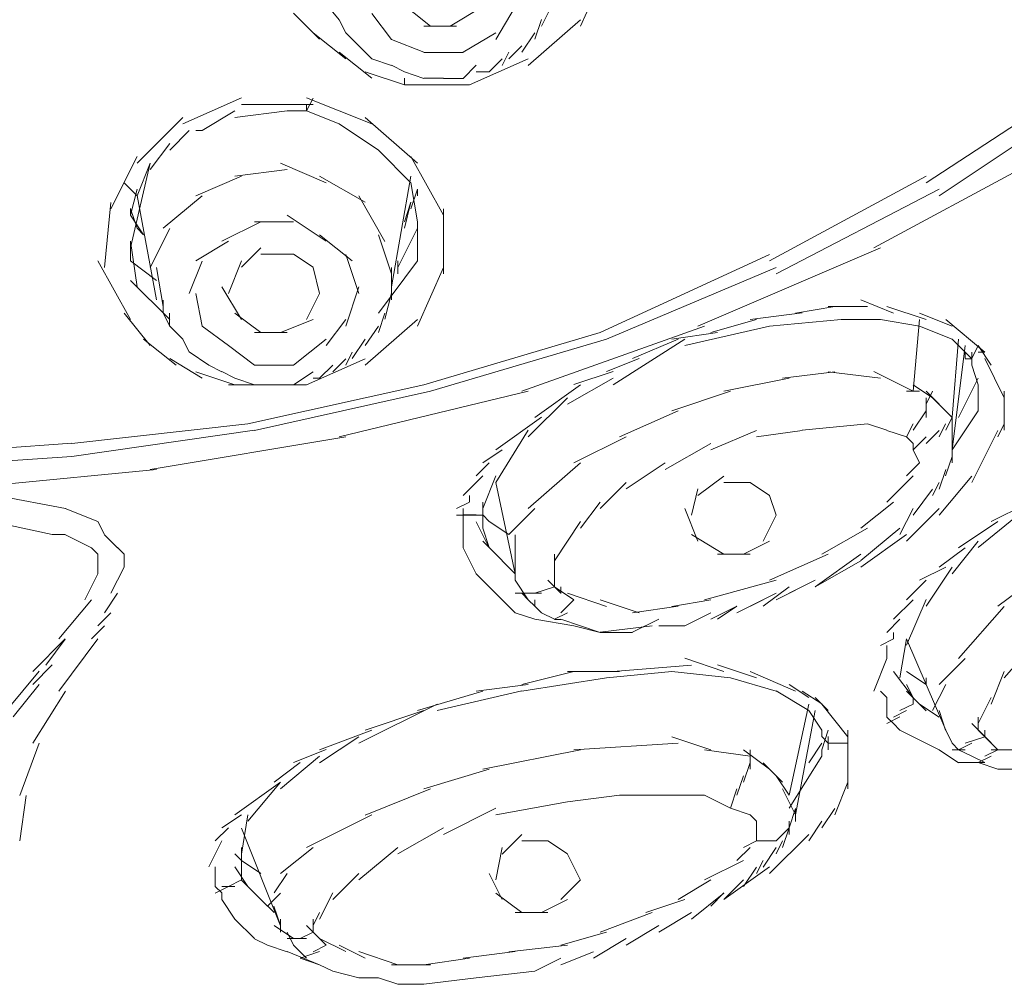
# Model space of a CAD drawing. Extents: x 0 to 840, y 0 to 1188.
# Drawn here: x 542 to 555, y 627 to 640 of the extents above; entities that cross this region are included whole.
import ezdxf

# ---------------------------------------------------------------- set-up
doc = ezdxf.new("R2010")
doc.units = 0
doc.header["$MEASUREMENT"] = 0
doc.layers.add('MODEL', color=7, linetype='Continuous', lineweight=20)

msp = doc.modelspace()

# ---------------------------------------------------------------- linework, layer by layer
at = {"layer": 'MODEL'}
for p, q in [((549.04396032, 639.82393801), (549.38222814, 640.58506213)), ((545.91493993, 639.90783824), (545.4913739, 640.41455174)), ((547.0988343, 639.82309923), (546.67597801, 640.16065731)), ((548.53651557, 639.82402404), (548.70564948, 640.16158213)), ((547.77539146, 640.07761738), (547.35253517, 639.823895)), ((547.9446114, 639.65332009), (548.19760252, 640.07686462)), ((545.66113153, 639.65407285), (545.32284219, 639.99234068)), ((545.91483239, 639.90846196), (545.99939935, 639.73859679)), ((546.3377532, 639.99083516), (546.59145407, 639.65254583)), ((548.36738166, 639.31496624), (549.04393881, 639.90695644)), ((548.45199163, 639.65506219), (548.53655858, 639.9094728)), ((547.43718815, 639.82316375), (547.01433187, 639.82316375)), ((545.99950689, 639.3995547), (545.5766506, 639.73782253)), ((545.99944236, 639.73866132), (546.16786653, 639.5695059)), ((546.59149709, 639.65332009), (547.01433187, 639.48487442)), ((547.52100235, 639.4857132), (547.94454688, 639.73870433)), ((548.28208345, 639.48562718), (548.45192711, 639.7386183)), ((546.16795256, 639.56954891), (546.33779622, 639.40039349)), ((548.1137238, 639.40037198), (548.28214797, 639.5695059)), ((546.3377317, 639.1483702), (545.91487541, 639.48663802)), ((546.33758114, 639.39841481), (546.59128201, 639.31453609)), ((547.01431036, 639.48317534), (547.52102386, 639.48317534)), ((547.6055478, 639.06208265), (548.36738166, 639.40035048)), ((547.85997992, 639.23184028), (548.02911383, 639.40026445)), ((548.02909232, 639.31582653), (548.11365928, 639.48496045)), ((546.59134653, 639.31619216), (546.7597707, 639.2316037)), ((547.52100235, 639.14740237), (547.69084601, 639.31653628)), ((546.75987824, 639.06143743), (546.25314323, 639.23128109)), ((546.75987824, 639.22977557), (547.01428885, 639.14518711)), ((546.75992126, 639.06287842), (546.75992126, 639.14813362)), ((547.01431036, 639.1474884), (547.26801123, 639.1474884)), ((547.26796821, 639.14667112), (547.52095934, 639.14667112)), ((547.69086752, 639.2319048), (547.86000143, 639.2319048)), ((546.75992126, 639.06227622), (547.60561232, 639.06227622)), ((553.52615954, 637.79271802), (555.47126406, 639.06055563)), ((543.88518243, 638.55539066), (544.6455968, 638.89294874)), ((546.33768868, 638.55534764), (545.49126636, 638.89290572)), ((545.49145993, 638.72375031), (545.57671512, 638.89217447)), ((553.69537949, 637.62373466), (555.72505095, 638.97684897)), ((544.64553228, 638.806102), (545.49122335, 638.806102)), ((545.49130938, 638.80926359), (545.57656457, 638.80926359)), ((545.49130938, 638.72392236), (545.49130938, 638.80777958)), ((545.49133088, 638.72547089), (545.49133088, 638.80932811)), ((545.49133088, 638.72441703), (545.49133088, 638.80827425)), ((543.29254701, 638.04798892), (543.88522545, 638.63997912)), ((544.13892632, 638.47090973), (544.5617611, 638.7246106)), ((544.56173959, 638.63935541), (545.23829674, 638.7246106)), ((545.23833976, 638.72529884), (545.49133088, 638.72529884)), ((545.49141691, 638.7260731), (545.91496144, 638.55691768)), ((546.9297219, 638.04573065), (546.25314323, 638.63772085)), ((544.05367112, 638.47213565), (544.13892632, 638.47213565)), ((545.9148539, 638.55616492), (546.42225564, 638.21716585)), ((543.71604852, 638.21621952), (543.96903965, 638.47063014)), ((543.46241217, 637.96333594), (543.71611304, 638.30089402)), ((542.95488139, 637.45522446), (543.29243947, 638.13249136)), ((546.42223413, 638.21482155), (546.84438067, 637.79265349)), ((547.26805424, 637.37143177), (546.84448821, 638.13255588)), ((555.04851531, 638.1337818), (552.84966691, 636.94907015)), ((543.20875432, 636.94724202), (543.46245519, 638.04665547)), ((543.292504, 637.62440138), (543.46234765, 638.04723616)), ((545.23833976, 637.96271222), (544.5617611, 637.87743552)), ((545.74571999, 637.79344927), (545.15370828, 638.04644039)), ((544.6455968, 637.87808074), (544.05358509, 637.62435837)), ((546.2533368, 637.54043663), (545.66132509, 637.87870446)), ((546.59156161, 636.4413458), (546.84455273, 637.87831733)), ((551.49653109, 636.77944157), (553.52620256, 637.87885501)), ((543.29241797, 637.62345506), (543.12397229, 637.79329871)), ((543.20866829, 637.37149629), (543.2925255, 637.70976411)), ((546.84442369, 637.45533199), (546.92967888, 637.7097426)), ((546.8444667, 637.79433107), (546.9297219, 637.28619808)), ((546.84453123, 637.45606324), (546.92978642, 637.71047386)), ((546.92978642, 637.62218613), (546.92978642, 637.70744132)), ((551.58111955, 636.61028615), (553.69537949, 637.70969959)), ((543.29259003, 637.62607896), (543.54700064, 636.27365288)), ((544.13890481, 637.62418631), (543.63148156, 637.20201826)), ((546.50673656, 637.03228214), (546.16773749, 637.6235626)), ((542.87052951, 636.69263784), (542.95509647, 637.53832891)), ((543.20856075, 637.45670846), (543.20856075, 637.37282974)), ((543.20858226, 637.45515993), (543.29243947, 637.2021473)), ((546.75987824, 637.28613356), (546.8444452, 637.53983443)), ((546.75989975, 637.20150208), (546.8444667, 637.53906016)), ((547.26803273, 636.60979148), (547.26803273, 637.4547728)), ((543.20862528, 637.37141026), (543.37704945, 637.11768788)), ((545.7457415, 637.03365861), (545.23831825, 637.37192644)), ((543.29243947, 637.20216881), (543.37700643, 637.11758035)), ((543.71600551, 637.2001041), (543.46228313, 636.69197112)), ((544.90000741, 637.28600452), (544.39258417, 637.03299188)), ((545.32288521, 637.28613356), (544.81546196, 637.28613356)), ((546.67606404, 636.69418637), (546.92976491, 637.20229785)), ((546.9297219, 637.28604753), (546.9297219, 636.77862429)), ((546.08332108, 636.77729083), (545.66115303, 637.1162684)), ((546.59145407, 636.6110389), (546.42229865, 637.11844064)), ((543.29248249, 636.44117374), (543.20860377, 637.03316394)), ((543.20871131, 637.03301339), (543.20871131, 636.77858127)), ((544.47717263, 637.03301339), (544.0536066, 636.77858127)), ((544.64566132, 636.69536928), (544.90007194, 636.94907015)), ((552.93429839, 636.94726353), (550.56631608, 635.93241704)), ((544.90002892, 636.86398701), (545.3228637, 636.86398701)), ((545.32288521, 636.86456771), (545.57658608, 636.69541229)), ((546.16786653, 636.35649925), (545.99942086, 636.86321275)), ((549.2977042, 635.84929108), (551.49653109, 636.86342782)), ((543.20858226, 636.01739264), (542.78572597, 636.77780701)), ((543.20860377, 636.77855976), (543.54687159, 636.52483739)), ((543.54691461, 636.69354115), (543.63148156, 636.18611791)), ((544.13894782, 636.77649506), (543.96908266, 636.354327)), ((544.47712962, 636.35654226), (544.64555379, 636.77868881)), ((545.57662909, 636.6925088), (545.66119605, 636.35492921)), ((546.9297434, 636.77860278), (546.42232016, 636.10202412)), ((546.59149709, 636.52500945), (546.59149709, 636.69414336)), ((546.67608555, 636.61037218), (546.67608555, 636.77879634)), ((546.92976491, 635.93069645), (547.26803273, 636.69182056)), ((549.38231417, 635.76324011), (551.58114106, 636.69349814)), ((546.59145407, 636.52453629), (546.59145407, 636.60979148)), ((546.59147558, 636.43882944), (546.59147558, 636.60796335)), ((543.71607003, 636.01831745), (543.20864678, 636.52503095)), ((544.64561831, 636.01825293), (544.39260568, 636.44108771)), ((545.9995499, 635.93321281), (546.16797407, 636.44132429)), ((546.59138955, 636.35520881), (546.59138955, 636.52363298)), ((546.59145407, 636.27122255), (546.59145407, 636.44035646)), ((546.59147558, 636.35656377), (546.59147558, 636.44113073)), ((544.05364962, 636.35505826), (544.13890481, 635.93149222)), ((545.66121755, 636.35570348), (545.49135239, 636.01741414)), ((546.50690862, 636.02025312), (546.59147558, 636.35852094)), ((543.63137403, 636.18448335), (543.63137403, 636.26973854)), ((543.63148156, 636.18530063), (543.63148156, 636.10071217)), ((552.34226517, 636.18687067), (551.83413219, 636.1022822)), ((552.76520749, 636.18676313), (552.25778425, 636.18676313)), ((553.10261502, 636.10155095), (552.68044697, 636.27139461)), ((553.52628859, 636.01820992), (553.01886534, 636.18663409)), ((543.46232614, 635.67998511), (543.12403681, 636.10213165)), ((543.6315891, 636.10129286), (543.71615606, 635.93213745)), ((543.71596249, 635.93284719), (543.71596249, 636.1019811)), ((544.90007194, 635.84828023), (544.5617826, 636.10127136)), ((546.42229865, 635.84894696), (546.50686561, 636.10193809)), ((551.91938738, 636.10305647), (551.24280872, 636.01917775)), ((553.8636531, 635.93310528), (553.44148505, 636.10223919)), ((543.71600551, 635.93284719), (543.88513942, 635.76369177)), ((544.13901235, 635.93224498), (544.47728017, 635.67923235)), ((545.57662909, 636.01898418), (545.1537728, 635.84982876)), ((545.74569848, 635.67875919), (545.99939935, 636.01702701)), ((546.25310022, 635.42421953), (546.92965737, 636.01689797)), ((546.25318625, 635.67931838), (546.42232016, 635.9323095)), ((550.65086153, 635.93297623), (548.28216948, 635.0879734)), ((550.3964079, 635.67869467), (551.49650958, 635.93168579)), ((551.32726813, 636.01919926), (550.73525643, 635.85004384)), ((551.49646657, 635.93155675), (552.42601485, 636.01681194)), ((552.42595033, 636.01743565), (552.93406181, 636.01743565)), ((552.93410482, 636.01840348), (553.44150656, 635.93312678)), ((553.35704714, 635.0879734), (553.4416141, 636.01823142)), ((553.44167862, 635.93301925), (553.86382516, 635.76386383)), ((554.28732667, 635.59475142), (553.77990343, 636.0175862)), ((545.23833976, 635.84916203), (544.81548347, 635.84916203)), ((547.01431036, 635.17193815), (549.2977042, 635.84920505)), ((550.82001695, 635.84909751), (550.22800524, 635.76382081)), ((543.80072301, 635.42555299), (543.37715698, 635.76382081)), ((543.88516093, 635.76390684), (543.96901814, 635.59546117)), ((544.47717263, 635.68002812), (544.81544046, 635.425596)), ((545.32282069, 635.42613369), (545.74565547, 635.76440151)), ((546.08329958, 635.51016296), (546.25314323, 635.76386383)), ((547.09889882, 635.08820998), (549.38229267, 635.76405739)), ((549.46688113, 635.17180911), (550.39642941, 635.76379931)), ((550.31179793, 635.76367026), (549.71978623, 635.50994789)), ((553.86378215, 634.74899583), (553.9483491, 635.76382081)), ((553.86378215, 634.32618256), (554.0336258, 635.67929687)), ((553.86382516, 635.76382081), (554.03366882, 635.59537514)), ((554.11819276, 635.51018447), (554.20275971, 635.68002812)), ((554.37191513, 635.42542394), (554.20275971, 635.67983456)), ((543.96895362, 635.59685914), (544.22336423, 635.42699398)), ((545.99939935, 635.42542394), (546.08325656, 635.5952676)), ((554.03356128, 635.59472992), (554.11812824, 635.50945322)), ((554.03358279, 635.59485896), (554.11814974, 635.50958226)), ((554.0336258, 635.5955472), (554.0336258, 635.5102705)), ((554.11819276, 635.51007693), (554.11819276, 635.59533212)), ((554.11821427, 635.5102705), (554.11821427, 635.59552569)), ((554.11823577, 635.50945322), (554.11823577, 635.59470841)), ((554.11825728, 635.51100175), (554.11825728, 635.59625694)), ((554.20280273, 635.59475142), (554.28736969, 635.59475142)), ((544.13896933, 635.25792459), (543.71611304, 635.51091572)), ((544.22353629, 635.42533791), (544.3926702, 635.34074945)), ((544.81544046, 635.42630575), (545.32284219, 635.42630575)), ((545.49133088, 635.17127142), (546.25316474, 635.50953925)), ((545.66108851, 635.25695676), (545.83022242, 635.42538093)), ((545.83030845, 635.34042684), (545.99944236, 635.50956075)), ((549.80506292, 635.51024899), (549.38220664, 635.34109357)), ((554.03364731, 635.50932417), (554.11821427, 635.50932417)), ((554.11810673, 635.42701549), (554.11810673, 635.51158245)), ((554.11814974, 635.42348828), (554.11814974, 635.50805524)), ((554.11817125, 635.42460666), (554.20273821, 635.17088429)), ((554.11819276, 635.42563902), (554.11819276, 635.51020597)), ((554.11819276, 635.425596), (554.11819276, 635.51016296)), ((554.11819276, 635.42538093), (554.11819276, 635.50994789)), ((554.11821427, 635.42628424), (554.11821427, 635.5108512)), ((554.11821427, 635.42482174), (554.11821427, 635.50938869)), ((554.11825728, 635.51014145), (554.11825728, 635.42555299)), ((554.11825728, 635.42544545), (554.11825728, 635.51001241)), ((554.11827879, 635.51113079), (554.11827879, 635.42654233)), ((554.11827879, 635.42548847), (554.11827879, 635.51005542)), ((554.11827879, 635.42531641), (554.11827879, 635.50988336)), ((554.1183218, 635.4247142), (554.1183218, 635.50928116)), ((554.54036081, 635.00316986), (554.28734818, 635.50988336)), ((544.56173959, 635.17189514), (544.0536066, 635.34102905)), ((544.39247663, 635.34255607), (544.56161054, 635.25867735)), ((545.32292822, 635.1717876), (545.57662909, 635.34092151)), ((549.46673058, 635.34186783), (548.95859759, 635.17271241)), ((552.34220065, 635.34014725), (551.66562199, 635.25626852)), ((552.93429839, 635.25704279), (552.25771972, 635.3409)), ((553.35706865, 635.08872616), (552.8496454, 635.34171728)), ((544.64555379, 635.17176609), (544.47710811, 635.17176609)), ((544.56171808, 635.25721485), (544.81541895, 635.17193815)), ((544.64557529, 635.16972289), (545.49126636, 635.16972289)), ((544.73027129, 634.66462244), (547.01437488, 635.17202418)), ((544.81539744, 635.17200267), (545.06909831, 635.17200267)), ((545.06927037, 635.17170157), (545.32297124, 635.17170157)), ((545.57654306, 635.2570643), (545.66111002, 635.2570643)), ((549.04400333, 635.17118539), (548.45199163, 634.7483291)), ((548.87409516, 634.91894702), (549.46677359, 635.25721485)), ((551.74950071, 635.256204), (550.90449788, 635.08704858)), ((553.61074801, 635.00338494), (553.35702563, 635.17180911)), ((553.9483491, 634.74824307), (554.20275971, 635.25635455)), ((554.20269519, 635.17256186), (554.20269519, 634.83427253)), ((544.81550498, 634.57908766), (547.09889882, 635.08719913)), ((548.36733864, 635.08793039), (545.91478938, 634.49591868)), ((550.9883766, 635.08793039), (550.22794072, 634.83349827)), ((553.44165711, 635.08659693), (553.27250169, 635.08659693)), ((553.52620256, 634.9188825), (553.61076951, 635.08801641)), ((553.69553004, 634.91793618), (553.52637462, 635.08707009)), ((554.54036081, 634.8330036), (554.54036081, 635.08741421)), ((548.36742467, 634.49613375), (548.87413817, 635.00353549)), ((553.5263316, 634.74826458), (553.5263316, 635.00267519)), ((553.86376064, 634.74822157), (553.61074801, 635.00263218)), ((550.31173341, 634.83362731), (549.55129753, 634.49604772)), ((553.35709015, 634.58072221), (553.52622407, 634.83442308)), ((554.20275971, 634.83354128), (553.86376064, 634.32680627)), ((554.54025327, 634.57984041), (554.54025327, 634.83354128)), ((542.44752267, 634.41003977), (544.73020677, 634.66374064)), ((548.53655858, 634.74901734), (547.94454688, 634.32684929)), ((551.9194519, 634.57981891), (552.76514297, 634.66438586)), ((552.76507845, 634.66451491), (553.01877931, 634.57992644)), ((553.27239415, 634.49523044), (553.35696111, 634.66365461)), ((553.69527195, 634.49585416), (553.7798389, 634.66427832)), ((553.77992493, 634.58044262), (553.86378215, 634.74957653)), ((553.86380365, 634.49671445), (553.86380365, 634.74970558)), ((554.45633154, 634.49664993), (554.54018875, 634.6650741)), ((542.44747966, 634.24226082), (544.81544046, 634.57981891)), ((547.9446114, 633.90407903), (548.36744618, 634.57992644)), ((550.73540698, 634.32674175), (551.32739718, 634.57973288)), ((551.32739718, 634.49551004), (551.91938738, 634.57936725)), ((553.01880082, 634.57854997), (553.27250169, 634.49467125)), ((553.52620256, 634.40995374), (553.69533647, 634.57908766)), ((553.86395421, 634.3268708), (553.86395421, 634.57986192)), ((554.11814974, 633.90334778), (554.45641757, 634.57919519)), ((540.07956187, 634.2436373), (542.44752267, 634.41206146)), ((545.99939935, 634.49596169), (543.46228313, 634.07239566)), ((549.63534831, 634.49587566), (548.95876965, 634.15758633)), ((550.14341678, 634.07243868), (550.73540698, 634.4107065)), ((553.27250169, 634.49596169), (553.35706865, 634.41068499)), ((553.35698262, 634.40999676), (553.35698262, 634.32611804)), ((553.35706865, 634.32609653), (553.52620256, 634.49523044)), ((553.35713317, 634.32682778), (553.35713317, 634.41068499)), ((553.86384667, 634.15846813), (553.86384667, 634.41145926)), ((548.02915685, 634.32609653), (547.77543447, 634.15694111)), ((553.35713317, 634.32676326), (553.44170012, 634.15760784)), ((540.07958338, 634.07248169), (542.44754418, 634.24232535)), ((547.86008746, 634.15864019), (547.69093204, 633.98877503)), ((549.04391731, 634.15618835), (548.36733864, 633.56417665)), ((549.63526228, 633.82013579), (550.14337376, 634.15911335)), ((553.44159259, 634.15769387), (553.27243717, 633.98782871)), ((553.77988192, 633.98791474), (553.86373913, 634.24232535)), ((543.54693612, 634.07246018), (540.92525294, 633.81873781)), ((553.69555154, 633.8172538), (553.7801185, 634.07095467)), ((547.77539146, 633.98795775), (547.52095934, 633.73494512)), ((547.77549899, 633.56581121), (547.94463291, 633.98795775)), ((547.94454688, 633.90394999), (548.197538, 632.71923833)), ((549.2977042, 633.56546709), (549.63526228, 633.90373491)), ((550.56618704, 633.73417085), (550.90445486, 633.98716198)), ((550.90451938, 633.90343381), (551.24278721, 633.90343381)), ((551.24289474, 633.90347682), (551.49659561, 633.7343214)), ((553.35713317, 633.98774268), (553.01884384, 633.64945334)), ((553.61074801, 633.7340203), (553.69531496, 633.90315421)), ((553.69535798, 633.47978175), (554.11819276, 633.98649525)), ((541.0098414, 633.81865178), (542.36295572, 633.56563915)), ((550.48170611, 633.48098616), (550.56627307, 633.81854424)), ((553.35698262, 633.48074958), (553.61068349, 633.81830766)), ((554.20282424, 633.05750616), (555.13308226, 633.81863027)), ((547.60550479, 633.64943184), (547.43705911, 633.56555312)), ((547.60563383, 633.73619254), (547.60563383, 633.65091585)), ((547.77536995, 633.31118552), (547.77536995, 633.64945334)), ((547.77549899, 633.48098616), (547.77549899, 633.64941033)), ((549.04402484, 633.30976603), (549.29772571, 633.64803386)), ((551.49663863, 633.73468703), (551.58120558, 633.48096465)), ((553.10263653, 633.64968993), (552.68046848, 633.31140059)), ((554.87938139, 633.64882963), (554.37195815, 633.39510726)), ((542.36289119, 633.56581121), (542.78572597, 633.39594604)), ((547.52100235, 633.56499393), (547.52100235, 633.48040546)), ((547.77534844, 633.395817), (547.77534844, 633.56566065)), ((547.77541296, 633.56574668), (547.77541296, 633.48115822)), ((548.45197012, 633.56501543), (548.11368079, 633.22601636)), ((550.56629457, 633.14284738), (550.39642941, 633.56568216)), ((553.18731102, 633.22674761), (553.35715468, 633.56572518)), ((553.27250169, 633.14089021), (553.69533647, 633.56372499)), ((541.00986291, 633.48204002), (542.19384331, 633.2276079)), ((542.78566145, 633.39676332), (542.87022841, 633.2276079)), ((547.6055478, 633.48042697), (547.43710212, 633.48042697)), ((547.52098085, 633.48120123), (547.52098085, 633.0576352)), ((547.69088902, 633.48126576), (547.52102386, 633.48126576)), ((547.77545598, 633.4811152), (547.60559082, 633.4811152)), ((547.86000143, 633.05612969), (547.69084601, 633.39439751)), ((547.77543447, 633.48188947), (547.86000143, 633.39661277)), ((547.86000143, 633.39590303), (548.1137023, 633.22674761)), ((548.70564948, 632.88841526), (549.04391731, 633.39512876)), ((551.58105503, 633.4811152), (551.41189961, 633.14282587)), ((554.45646058, 633.39506424), (553.9483276, 633.05677491)), ((547.77541296, 633.31131456), (547.85997992, 633.05759219)), ((552.76514297, 633.31148662), (552.17313126, 632.97390703)), ((552.68046848, 632.889125), (553.18718198, 633.31127155)), ((542.19375728, 633.22670459), (542.36289119, 633.22670459)), ((542.36295572, 633.22595184), (542.53137988, 633.14207312)), ((542.53133687, 633.14205161), (542.70118053, 633.05677491)), ((542.87035745, 633.22474742), (543.03949136, 633.055592)), ((547.9446114, 632.97362744), (547.77545598, 633.14276135)), ((548.19751649, 633.2255432), (548.19751649, 632.80337514)), ((550.9045624, 632.97371347), (550.48170611, 633.22670459)), ((551.49653109, 633.14065363), (551.15824176, 632.97149821)), ((552.68046848, 632.80453654), (553.27245868, 633.22668309)), ((553.86380365, 632.7170876), (554.20278122, 633.14063212)), ((542.70128806, 633.0564523), (542.78585502, 632.97257358)), ((543.03951287, 633.05752767), (543.12407983, 632.97364895)), ((547.52102386, 633.05688245), (547.69086752, 632.71859311)), ((548.19755951, 632.71932436), (547.85997992, 633.05759219)), ((554.03366882, 633.05643079), (553.69537949, 632.80341816)), ((542.7857905, 632.97444472), (542.7857905, 632.8052893)), ((543.12407983, 632.97298222), (543.12407983, 632.8038268)), ((548.70575702, 632.71938889), (548.70575702, 632.9737995)), ((551.24287324, 632.97362744), (550.82001695, 632.97362744)), ((552.2576552, 632.97371347), (551.49650958, 632.63471439)), ((552.08852129, 632.55021196), (552.68051149, 632.97375648)), ((552.0885428, 632.54877097), (552.680533, 632.88774853)), ((542.78574748, 632.80535382), (542.78574748, 632.72007712)), ((543.12414435, 632.80625713), (542.95498893, 632.46725806)), ((548.19751649, 632.71934587), (548.19751649, 632.80460106)), ((548.19777458, 632.80524628), (548.19777458, 632.63538112)), ((548.70562797, 632.63288627), (548.70562797, 632.80272992)), ((553.77994644, 632.80455805), (553.44165711, 632.63469289)), ((553.52615954, 632.29657561), (553.86371763, 632.80468709)), ((555.13306075, 632.80584849), (554.45648209, 632.2977155)), ((542.785812, 632.71925984), (542.61594684, 632.38168025)), ((547.69091053, 632.71953944), (548.02917835, 632.38195985)), ((548.197538, 632.63394013), (548.36738166, 632.3809275)), ((548.7901089, 632.46702147), (548.62095348, 632.63615539)), ((548.70554194, 632.55087869), (548.70554194, 632.7200126)), ((548.70564948, 632.54950222), (548.70564948, 632.63406917)), ((551.58107654, 632.63467138), (550.65079701, 632.38165875)), ((551.58107654, 632.38221794), (552.08847828, 632.63520906)), ((551.74945769, 632.46551596), (552.08843526, 632.63464987)), ((553.52620256, 632.63464987), (553.27248018, 632.38163724)), ((548.7056925, 632.5503195), (548.45197012, 632.46573103)), ((548.95872664, 632.38172327), (548.705714, 632.55014744)), ((548.79045302, 632.46411798), (548.79045302, 632.54868494)), ((551.41192112, 632.29640355), (551.7494792, 632.55010442)), ((542.70124505, 632.380949), (542.27838876, 631.87281602)), ((543.03944835, 632.46575254), (542.87029293, 632.21273991)), ((548.0290278, 632.38163724), (548.19745197, 632.21248182)), ((548.53651557, 632.46560199), (548.19751649, 632.46560199)), ((548.28214797, 632.4662257), (548.36740316, 632.38234698)), ((548.36738166, 632.38187382), (548.45194861, 632.29659712)), ((548.45199163, 632.29646808), (548.45199163, 632.38172327)), ((548.95870513, 632.38114257), (548.79025945, 632.21198715)), ((549.38222814, 632.29584436), (548.87409516, 632.46497828)), ((549.8049769, 632.21261086), (549.29755365, 632.38174478)), ((550.73555753, 632.38127161), (550.22813429, 632.29599491)), ((551.07298657, 632.21106233), (551.41196413, 632.38019625)), ((551.07300807, 632.21265388), (551.58111955, 632.465645)), ((553.35704714, 632.38114257), (553.10261502, 632.12742019)), ((553.2725232, 631.79052884), (553.52622407, 632.38251904)), ((548.45199163, 632.29722083), (548.53655858, 632.21334211)), ((550.31181944, 632.29640355), (549.71980773, 632.21252483)), ((550.73544999, 632.12806541), (551.07300807, 632.29648958)), ((550.82001695, 632.12886119), (551.07300807, 632.29728536)), ((554.54038232, 632.29483352), (553.94837061, 631.6189646)), ((542.95488139, 632.21280443), (542.78572597, 632.04364901)), ((548.19762403, 632.21192263), (548.45203464, 632.12733416)), ((548.45192711, 632.12819446), (548.95864061, 632.043606)), ((548.53651557, 632.21269689), (548.70564948, 632.12810843)), ((548.87413817, 632.21261086), (548.7056925, 632.1280224)), ((548.70573551, 632.12726964), (548.79030247, 632.12726964)), ((548.79019493, 632.1280224), (549.0438958, 632.04343394)), ((549.71976472, 631.95891), (550.05874229, 632.12875365)), ((550.39642941, 632.04300379), (550.73540698, 632.2121377)), ((553.18726801, 632.12797939), (553.01882233, 631.95811422)), ((542.87024992, 632.04403614), (542.7010945, 631.87417098)), ((548.95870513, 632.04339092), (549.2976827, 631.95811422)), ((549.04393881, 632.04136923), (549.29763968, 631.95609253)), ((549.29757516, 631.95875944), (549.97413231, 632.04401464)), ((550.05887133, 632.04113265), (550.39642941, 632.04113265)), ((542.36286969, 631.87238587), (541.93930366, 631.45021782)), ((542.36286969, 631.87148256), (542.10914731, 631.53319323)), ((542.78572597, 631.87352576), (542.27830273, 631.1969471)), ((549.2977042, 631.95757654), (549.71985075, 631.95757654)), ((553.10263653, 631.8736548), (552.93419085, 631.78977608)), ((553.10278708, 631.95772709), (553.10278708, 631.87313863)), ((553.1872465, 631.3669198), (553.27250169, 631.8736333)), ((553.27256621, 631.87339672), (553.77996795, 630.69010455)), ((554.54036081, 631.36685527), (555.04847229, 631.95813573)), ((553.0187363, 631.78891579), (553.0187363, 631.61976037)), ((550.90447637, 631.45215348), (550.39634338, 631.62128739)), ((553.01880082, 631.62047011), (552.8496454, 631.19690408)), ((554.03373334, 631.62047011), (553.69544401, 631.28147104)), ((542.02473091, 631.45316433), (541.60187462, 630.94503134)), ((542.19373577, 631.53474176), (541.93930366, 631.28101938)), ((548.95874814, 631.45148675), (548.28216948, 631.28162159)), ((549.55142658, 631.45092756), (548.87413817, 631.45092756)), ((549.38224965, 631.3669413), (550.22794072, 631.45150826)), ((550.4816846, 631.53306418), (549.46683812, 631.44918546)), ((550.22798373, 631.45211047), (550.9883981, 631.367522)), ((551.32739718, 631.36631759), (550.81997393, 631.53474176)), ((551.83404616, 631.19498993), (551.24274419, 631.44940054)), ((553.35702563, 631.11235863), (553.10259351, 631.4513362)), ((553.27248018, 631.4513362), (553.52618105, 631.28147104)), ((554.37193664, 631.02850142), (554.54036081, 631.4513362)), ((548.28221249, 631.19686107), (549.38231417, 631.36670472)), ((550.9883766, 631.36698432), (551.58105503, 631.19711915)), ((553.52618105, 631.28097637), (553.52618105, 631.36623156)), ((542.02458035, 631.28235284), (541.68629102, 630.86018479)), ((542.3629127, 631.19699011), (541.93934667, 630.52041145)), ((547.77539146, 631.19692559), (546.92967888, 630.94320321)), ((547.18344427, 630.94427858), (548.28214797, 631.19797945)), ((548.36742467, 631.28011607), (547.69084601, 631.19552761)), ((551.58114106, 631.19830206), (552.00397584, 630.94457968)), ((552.00399735, 631.11096065), (551.74956523, 631.28009457)), ((552.17306674, 631.02867348), (551.91934436, 631.19709765)), ((552.93423387, 631.19714066), (553.01880082, 631.1125522)), ((553.52615954, 630.94182674), (553.27243717, 631.19552761)), ((553.27250169, 631.2816646), (553.35706865, 631.11250918)), ((553.77992493, 631.28172913), (553.61076951, 630.94343979)), ((552.25767671, 630.94266553), (552.08852129, 631.11179944)), ((553.01877931, 631.1125522), (553.01877931, 630.94339678)), ((553.35717618, 631.11160587), (553.35717618, 631.02772715)), ((554.20278122, 630.77417684), (554.37191513, 631.11173492)), ((546.16793106, 630.51894895), (547.18346578, 631.02706043)), ((547.01426734, 630.94326774), (546.25312173, 630.6902551)), ((551.74958674, 629.8438758), (552.00399735, 631.02856594)), ((551.83411068, 629.59021795), (552.08852129, 630.94333226)), ((552.00406187, 630.94318171), (552.17319578, 630.69016907)), ((552.51068934, 630.60418263), (552.17310975, 631.02772715)), ((553.01892987, 630.94275156), (553.01892987, 630.85887284)), ((553.2725232, 630.94339678), (553.10265804, 630.85951806)), ((553.35706865, 631.02863046), (553.18720348, 630.94335376)), ((553.69531496, 630.85949655), (553.44159259, 631.02863046)), ((553.69531496, 630.94337527), (553.77988192, 630.69036264)), ((553.18716047, 630.86020629), (553.01871479, 630.77561783)), ((553.01880082, 630.85943203), (553.10265804, 630.77484357)), ((554.20275971, 630.69029812), (554.20275971, 630.85943203)), ((546.33768868, 630.68971742), (545.66111002, 630.4352853)), ((552.17310975, 630.68976043), (552.17310975, 630.60448373)), ((552.17313126, 630.60517197), (552.17313126, 630.69042716)), ((552.17313126, 630.43593052), (552.25769822, 630.69034113)), ((552.51068934, 630.52062652), (552.51068934, 630.69047018)), ((553.10265804, 630.77490809), (553.18722499, 630.69031962)), ((553.18726801, 630.6896529), (553.69537949, 630.43522078)), ((553.77994644, 630.69034113), (553.86380365, 630.52047597)), ((554.28734818, 630.60502142), (554.11819276, 630.77486507)), ((554.37193664, 630.52045446), (554.20278122, 630.69029812)), ((554.28739119, 630.60575267), (554.28739119, 630.69100786)), ((545.66132509, 630.2670547), (546.16803859, 630.60461278)), ((550.73540698, 630.43532831), (550.22798373, 630.60446223)), ((552.17304523, 630.60502142), (552.25761219, 630.52043295)), ((552.25748314, 630.60480634), (552.25748314, 630.52021788)), ((552.51047427, 630.18136936), (552.51047427, 630.60420414)), ((554.28732667, 630.60368796), (554.0336043, 630.5190995)), ((554.45648209, 630.43577997), (554.28732667, 630.60491388)), ((542.0247094, 630.5196802), (541.77098702, 629.84310153)), ((545.74578451, 630.43676931), (545.32292822, 630.26832363)), ((549.04402484, 630.43590901), (547.77545598, 630.18218664)), ((550.31186246, 630.51980924), (548.95872664, 630.43522078)), ((551.24283022, 630.3514711), (550.65081852, 630.43603806)), ((551.49653109, 630.18227267), (551.15824176, 630.43597354)), ((551.24280872, 630.18154142), (551.24280872, 630.43524229)), ((552.00401886, 630.26731279), (552.17315277, 630.52030391)), ((552.17304523, 630.43496269), (552.17304523, 630.35037423)), ((552.25754767, 630.52041145), (552.34211462, 630.52041145)), ((552.25761219, 630.51989527), (552.25761219, 630.43530681)), ((552.34207161, 630.52058351), (552.42592882, 630.52058351)), ((552.42599334, 630.52109968), (552.5105603, 630.52109968)), ((553.69535798, 630.43438199), (553.9483491, 630.26593631)), ((553.86373913, 630.51989527), (553.94830609, 630.43530681)), ((554.0336043, 630.43584449), (553.86373913, 630.43584449)), ((554.11821427, 630.52054049), (553.9483491, 630.43595203)), ((553.94843513, 630.43571545), (554.11827879, 630.35112698)), ((554.4565036, 630.43451103), (554.28734818, 630.34992257)), ((554.71033351, 630.43575846), (554.37204418, 630.43575846)), ((545.15372979, 629.92917401), (545.66113153, 630.35132055)), ((552.17313126, 630.35198728), (551.74956523, 629.67611836)), ((554.11819276, 630.35132055), (554.28732667, 630.26744183)), ((554.37191513, 630.35187974), (554.20275971, 630.26800102)), ((545.40687147, 630.26748484), (545.06929188, 630.01376247)), ((547.86013047, 630.18242322), (547.0144179, 629.92941059)), ((551.15822025, 630.01378398), (551.24278721, 630.26748484)), ((551.66570802, 630.01309574), (551.41198564, 630.26679661)), ((552.51068934, 629.92999128), (552.51068934, 630.26825911)), ((553.94843513, 630.26754937), (554.2874127, 630.26754937)), ((554.20282424, 630.26873227), (554.45652511, 630.18345557)), ((554.45646058, 630.18210061), (554.71016145, 630.18210061)), ((551.0730726, 629.84404786), (551.15832779, 630.09845847)), ((551.74952222, 629.84406936), (551.58107654, 630.09847998)), ((545.15372979, 630.01369795), (544.56171808, 629.59013192)), ((544.73014225, 629.5062532), (545.15368677, 630.01365493)), ((547.0988343, 629.92702327), (546.25312173, 629.58802419)), ((550.98833358, 629.67560218), (551.07290054, 629.92930305)), ((551.83408917, 629.59004589), (551.6656435, 629.92902345)), ((552.34224367, 629.59021795), (552.51066784, 630.01376247)), ((541.85477971, 629.84325209), (541.77090099, 629.25195012)), ((548.87420269, 629.75922281), (549.55146959, 629.84378977)), ((549.55140507, 629.84381128), (550.14339527, 629.84381128)), ((550.14339527, 629.84396183), (550.65079701, 629.84396183)), ((550.65081852, 629.84402635), (550.9883766, 629.67558067)), ((547.26803273, 629.33737737), (547.94458989, 629.6756452)), ((547.94458989, 629.5909707), (548.87413817, 629.76010462)), ((550.98844112, 629.67570972), (551.24285173, 629.59043302)), ((551.74952222, 629.4204173), (551.83408917, 629.67482792)), ((551.83413219, 629.50562948), (551.83413219, 629.67476339)), ((552.17308825, 629.42026675), (552.34222216, 629.67467736)), ((544.64561831, 629.58931464), (544.39260568, 629.42015922)), ((544.64566132, 629.08202044), (544.73022828, 629.58942217)), ((546.33777471, 629.58871243), (545.49135239, 629.16585614)), ((551.24280872, 629.59023945), (551.32737567, 629.50636073)), ((544.47717263, 629.4204173), (544.30801721, 629.25197163)), ((545.1537513, 628.15100965), (544.64561831, 629.41884727)), ((546.67606404, 629.08270867), (547.26805424, 629.4209765)), ((551.32728964, 629.42084745), (551.32728964, 629.33696873)), ((551.32735416, 629.50646827), (551.32735416, 629.42119157)), ((551.58099051, 629.25253082), (551.74941468, 629.42095499)), ((551.665665, 629.16669493), (551.74952222, 629.4203958)), ((551.74950071, 629.3371623), (551.74950071, 629.50629621)), ((552.00391132, 629.25265986), (552.17304523, 629.50636073)), ((548.02909232, 629.08210647), (548.28208345, 629.33651708)), ((551.32737567, 629.33714079), (551.32737567, 629.25255233)), ((551.49653109, 628.82922288), (552.00393283, 629.33733436)), ((544.39260568, 629.25255233), (544.22345026, 628.914263)), ((544.64557529, 628.8292874), (544.64557529, 629.16755522)), ((545.57647854, 629.16742618), (545.15362225, 628.82913685)), ((546.16786653, 628.7451721), (546.67597801, 629.16731864)), ((547.94463291, 628.74502155), (548.02919986, 629.16716809)), ((548.28204044, 629.25250931), (548.621018, 629.25250931)), ((548.62116855, 629.25250931), (548.87415968, 629.08264415)), ((551.24283022, 629.16734015), (551.07296506, 628.99818473)), ((551.32737567, 629.25272439), (551.15822025, 629.16744769)), ((551.3274617, 629.25261685), (551.49659561, 629.25261685)), ((551.41198564, 628.91355325), (551.58111955, 629.16654438)), ((551.4965526, 629.25263836), (551.58111955, 629.25263836)), ((551.58111955, 629.08290224), (551.66568651, 629.25274589)), ((544.56169657, 629.08262264), (544.64555379, 628.99803418)), ((548.87415968, 629.08131069), (549.04400333, 628.7437311)), ((544.30808174, 628.91508028), (544.30808174, 628.82980358)), ((544.73024979, 628.6604761), (544.56180411, 628.91417697)), ((544.64557529, 628.99758252), (544.89998591, 628.8284271)), ((551.15826327, 628.99820624), (550.65084002, 628.74519361)), ((550.9045624, 628.49089053), (551.4965526, 628.91443505)), ((551.15813422, 628.6584329), (551.32726813, 628.91213377)), ((551.32739718, 628.82920137), (551.41196413, 628.99833528)), ((544.30806023, 628.82909383), (544.30806023, 628.74521511)), ((544.64561831, 628.82892177), (544.64561831, 628.74504305)), ((545.2384473, 628.82999714), (545.06929188, 628.57698451)), ((545.83032996, 628.49082601), (546.16788804, 628.82909383)), ((548.02926438, 628.49084752), (547.86010896, 628.82911534)), ((544.30790968, 628.74291382), (544.30790968, 628.65832536)), ((544.30803872, 628.66155147), (544.39260568, 628.576963)), ((544.47721565, 628.66056213), (544.30806023, 628.57597366)), ((544.56180411, 628.66062665), (544.39264869, 628.66062665)), ((544.64566132, 628.74532265), (544.47721565, 628.66073419)), ((544.98459588, 628.40550629), (544.6455968, 628.74448386)), ((549.04400333, 628.74523662), (548.79028096, 628.4908045)), ((550.73536396, 628.74667761), (550.31179793, 628.49224549)), ((550.90445486, 628.49065395), (551.15815573, 628.74506456)), ((544.39277774, 628.57674793), (544.39277774, 628.49147123)), ((545.15368677, 628.57601668), (544.98453135, 628.40615152)), ((545.66113153, 628.23772735), (545.83026544, 628.57670491)), ((548.28210496, 628.32152004), (547.94452537, 628.57593065)), ((550.48164159, 628.23697459), (550.90447637, 628.57595216)), ((550.73540698, 628.4069903), (550.90454089, 628.57683396)), ((544.39260568, 628.49011627), (544.56173959, 628.23639389)), ((545.06922735, 628.32152004), (544.90007194, 628.49065395)), ((545.0690553, 628.40683975), (545.15362225, 628.15382712)), ((548.87413817, 628.49078299), (548.53655858, 628.32162757)), ((550.39645092, 628.49065395), (549.88971591, 628.32149853)), ((545.57660758, 628.15309587), (545.66117454, 628.32152004)), ((548.62110403, 628.32167059), (548.197538, 628.32167059)), ((549.97428287, 628.32164908), (549.2977042, 628.06792671)), ((550.05884982, 628.06801274), (550.4816846, 628.3217136)), ((544.5617826, 628.23804996), (544.81548347, 627.98503732)), ((545.32288521, 627.98402648), (545.06916283, 628.15316039)), ((545.15368677, 628.06601255), (545.15368677, 628.15126774)), ((545.15370828, 628.15320341), (545.15370828, 628.06792671)), ((545.15372979, 628.15320341), (545.15372979, 628.23706062)), ((545.66117454, 627.98411251), (545.49130938, 628.15324642)), ((545.57650005, 628.06794821), (545.57650005, 628.15320341)), ((545.57654306, 628.06809877), (545.57654306, 628.23723268)), ((549.6353053, 627.89965309), (550.05884982, 628.15335396)), ((545.23833976, 628.06788369), (545.32290672, 627.89943801)), ((545.57658608, 628.06784068), (545.40672091, 627.98396196)), ((545.74569848, 627.89935199), (545.57654306, 628.06777615)), ((549.38231417, 628.06919564), (548.79030247, 627.90074996)), ((544.81559101, 627.98329523), (544.98472492, 627.89870676)), ((544.98453135, 627.89943801), (545.23823222, 627.81484955)), ((545.4913739, 627.984091), (545.23836127, 627.984091)), ((545.32288521, 627.89952404), (545.49130938, 627.72965888)), ((545.74571999, 627.89864224), (545.57656457, 627.81405378)), ((545.99942086, 627.81502161), (545.66113153, 627.98415552)), ((546.25310022, 627.73041164), (545.91481089, 627.90025529)), ((548.87428872, 627.89900787), (548.11385285, 627.8144194)), ((549.21311574, 627.72965888), (549.63526228, 627.98406949)), ((545.23829674, 627.81504312), (545.66113153, 627.64517796)), ((545.66115303, 627.81495709), (545.40672091, 627.72968039)), ((546.67604253, 627.64511343), (546.16790955, 627.81495709)), ((548.19758102, 627.81495709), (547.52100235, 627.72968039)), ((548.79030247, 627.64491987), (549.21313725, 627.81476352)), ((545.40674242, 627.7303041), (545.66115303, 627.64571564)), ((545.661067, 627.64507042), (545.83020092, 627.5611917)), ((547.09879129, 627.64455424), (546.59136804, 627.64455424)), ((547.60548328, 627.72952984), (547.01418132, 627.64494137)), ((548.45201313, 627.56136376), (548.79028096, 627.72978793)), ((545.83028694, 627.56065401), (546.16784503, 627.47537731)), ((547.69084601, 627.47595801), (548.45197012, 627.56121321)), ((546.16801708, 627.47557088), (546.4224277, 627.47557088)), ((546.42234167, 627.47509772), (546.67604253, 627.391219)), ((546.67612856, 627.39130503), (547.01439639, 627.39130503)), ((547.01426734, 627.39276753), (547.6908245, 627.47662474))]:
    msp.add_line(p, q, dxfattribs=at)

doc.saveas('drawing.dxf')
